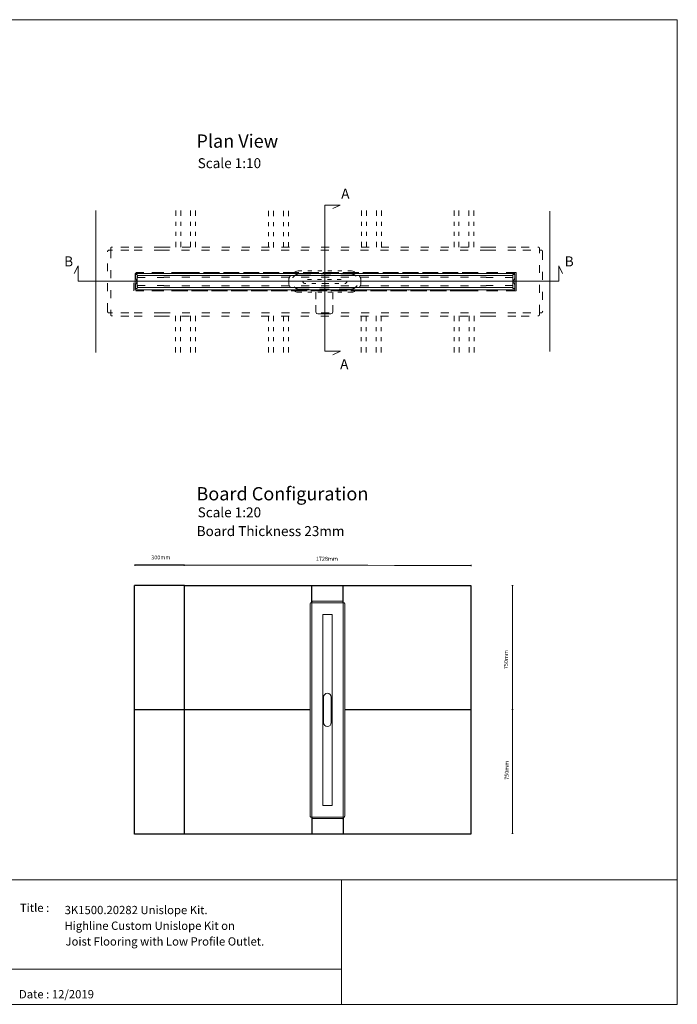
# Model space of a CAD drawing. Units: inches. Extents: x 5 to 2105, y 4 to 1488.
# Drawn here: x 1114 to 2105, y 4 to 1488 of the extents above; entities that cross this region are included whole.
import ezdxf

# ---------------------------------------------------------------- set-up
doc = ezdxf.new("R2010")
doc.units = ezdxf.units.IN
doc.header["$MEASUREMENT"] = 0
doc.linetypes.add('ACAD_ISO03W100', pattern=[30, 12, -18])
doc.layers.add('A52-S--', color=144, linetype='Continuous', lineweight=9)
for name, color, linetype in [('PDF_0', 7, 'Continuous'), ('PDF_A52-A--', 7, 'Continuous'), ('PDF_Dimensions', 7, 'Continuous'), ('PDF_Text', 7, 'Continuous')]:
    doc.layers.add(name, color=color, linetype=linetype)
doc.layers.add('PDF_A52-S--', color=7, linetype='Continuous', true_color=0x005f7f)
doc.styles.add('PDF Arial', font='arial.ttf')
doc.styles.add('PDF Calibri', font='calibri.ttf')
picture_1 = doc.add_image_def('image2.png', size_in_pixel=(916, 340))

msp = doc.modelspace()

# ---------------------------------------------------------------- linework, layer by layer
for p, q in [((1362, 665.6), (1287.4, 665.7)), ((1362.2, 635), (1287.2, 635.4)), ((1287.2, 260), (1287.2, 635.4)), ((1362.2, 635), (1794.2, 635)), ((1362.2, 260), (1362.2, 635)), ((1554.2, 609.1), (1554.2, 635)), ((1601.4, 609.1), (1601.3, 635)), ((1794.2, 635), (1794.2, 260)), ((1551.8, 447.6), (1287.2, 447.7)), ((1794.2, 447.5), (1603.8, 447.6)), ((1554.2, 286), (1554.2, 260)), ((1601.4, 286), (1601.3, 260)), ((1362.2, 260), (1287.2, 260)), ((1794.2, 260), (1362.2, 260))]:
    msp.add_line(p, q)
at = {"layer": 'A52-S--', "linetype": 'ACAD_ISO03W100', "lineweight": 0, "extrusion": (0, 1, 0)}
for p, q in [((1251.1, 1141.3), (1251.1, 1143.8)), ((1328.6, 1145.6), (1819.9, 1145.6)), ((1897.4, 1143.8), (1897.4, 1141.3)), ((1246.2, 1049), (1246.2, 1138.2)), ((1248, 1140.7), (1250.6, 1140.7)), ((1251.1, 1140.7), (1250.6, 1140.7)), ((1251.1, 1140.7), (1251.1, 1141.3)), ((1253.6, 1140.7), (1251.1, 1140.7)), ((1251.1, 1140.7), (1251.1, 1046.5)), ((1819.9, 1140.7), (1328.6, 1140.7)), ((1897.4, 1140.7), (1897.4, 1141.3)), ((1897.4, 1140.7), (1897.9, 1140.7)), ((1897.4, 1046.5), (1897.4, 1140.7)), ((1897.9, 1140.7), (1900.5, 1140.7)), ((1902.2, 1138.2), (1902.2, 1049)), ((1250.6, 1046.5), (1248, 1046.5)), ((1251.1, 1046.5), (1250.6, 1046.5)), ((1251.1, 1046.5), (1251.1, 1045.9)), ((1251.1, 1046.5), (1253.6, 1046.5)), ((1251.1, 1043.4), (1251.1, 1045.9)), ((1328.6, 1046.5), (1819.9, 1046.5)), ((1819.9, 1041.6), (1328.6, 1041.6)), ((1897.4, 1046.5), (1897.9, 1046.5)), ((1897.4, 1046.5), (1897.4, 1045.9)), ((1897.4, 1045.9), (1897.4, 1043.4)), ((1900.5, 1046.5), (1897.9, 1046.5))]:
    msp.add_line(p, q, dxfattribs=at)
at = {"layer": 'A52-S--', "linetype": 'ACAD_ISO03W100'}
for p, q in [((1278.6, 1145.6), (1253.6, 1145.6)), ((1328.6, 1145.6), (1278.6, 1145.6)), ((1819.9, 1145.6), (1869.9, 1145.6)), ((1869.9, 1145.6), (1894.9, 1145.6)), ((1278.6, 1140.7), (1253.6, 1140.7)), ((1328.6, 1140.7), (1278.6, 1140.7)), ((1819.9, 1140.7), (1872.4, 1140.7)), ((1872.4, 1140.7), (1897.4, 1140.7)), ((1361.1, 1107.3), (1286.1, 1107.3)), ((1286.1, 1079.8), (1286.1, 1107.3)), ((1361.1, 1107.3), (1787.4, 1107.3)), ((1787.4, 1107.3), (1862.4, 1107.3)), ((1862.4, 1079.8), (1862.4, 1107.3)), ((1361.1, 1079.8), (1286.1, 1079.8)), ((1787.4, 1079.8), (1361.1, 1079.8)), ((1787.4, 1079.8), (1862.4, 1079.8)), ((1278.6, 1046.5), (1253.6, 1046.5)), ((1278.6, 1041.6), (1253.6, 1041.6)), ((1328.6, 1046.5), (1278.6, 1046.5)), ((1328.6, 1041.6), (1278.6, 1041.6)), ((1819.9, 1046.5), (1872.4, 1046.5)), ((1819.9, 1041.6), (1869.9, 1041.6)), ((1869.9, 1041.6), (1894.9, 1041.6)), ((1872.4, 1046.5), (1897.4, 1046.5))]:
    msp.add_line(p, q, dxfattribs=at)
at = {"layer": 'A52-S--', "lineweight": 0, "extrusion": (1, -1.83697e-16, 0)}
for p, q in [((1552.7, 609.1), (1554, 609.1)), ((1554.2, 609.1), (1554, 609.1)), ((1554.2, 609.4), (1554.2, 610.6)), ((1554.2, 609.1), (1554.2, 609.4)), ((1554.2, 609.1), (1554.2, 607.9)), ((1601.4, 609.1), (1554.2, 609.1)), ((1555.5, 611.5), (1600.1, 611.5)), ((1601.4, 610.6), (1601.4, 609.4)), ((1601.4, 609.1), (1601.4, 609.4)), ((1601.4, 609.1), (1601.6, 609.1)), ((1601.4, 607.9), (1601.4, 609.1)), ((1601.6, 609.1), (1602.9, 609.1)), ((1551.8, 324.7), (1551.8, 570.4)), ((1554.2, 570.4), (1554.2, 324.7)), ((1601.4, 324.7), (1601.4, 570.4)), ((1603.8, 570.4), (1603.8, 324.7)), ((1554, 286), (1552.7, 286)), ((1554.2, 286), (1554, 286)), ((1554.2, 286), (1554.2, 285.7)), ((1554.2, 286), (1601.4, 286)), ((1554.2, 284.4), (1554.2, 285.7)), ((1600.1, 283.6), (1555.5, 283.6)), ((1601.4, 286), (1601.6, 286)), ((1601.4, 286), (1601.4, 285.7)), ((1601.4, 285.7), (1601.4, 284.4)), ((1602.9, 286), (1601.6, 286))]:
    msp.add_line(p, q, dxfattribs=at)
at = {"layer": 'A52-S--'}
for p, q in [((1551.8, 595.4), (1551.8, 607.9)), ((1551.8, 570.4), (1551.8, 595.4)), ((1554.3, 595.4), (1554.2, 607.9)), ((1554.2, 570.4), (1554.3, 595.4)), ((1601.4, 595.4), (1601.4, 607.9)), ((1601.4, 570.4), (1601.4, 595.4)), ((1603.8, 595.4), (1603.8, 607.9)), ((1603.8, 570.4), (1603.8, 595.4)), ((1570.9, 554.1), (1570.9, 591.6)), ((1570.9, 591.6), (1584.7, 591.6)), ((1584.7, 554.1), (1584.7, 591.6)), ((1570.9, 341), (1570.9, 554.1)), ((1584.7, 554.1), (1584.7, 341)), ((1570.9, 341), (1570.9, 303.5)), ((1584.7, 341), (1584.7, 303.5)), ((1551.8, 324.7), (1551.8, 299.7)), ((1554.2, 324.7), (1554.2, 298.5)), ((1601.4, 324.7), (1601.4, 298.5)), ((1603.8, 324.7), (1603.8, 299.7)), ((1551.8, 299.7), (1551.8, 287.2)), ((1554.2, 298.5), (1554.2, 286)), ((1570.9, 303.5), (1584.7, 303.5)), ((1601.4, 298.5), (1601.4, 286)), ((1603.8, 299.7), (1603.8, 287.2))]:
    msp.add_line(p, q, dxfattribs=at)
at = {"layer": 'A52-S--', "linetype": 'ACAD_ISO03W100'}
for points in [[(1612.7, 1105.1), (1535.7, 1105.1)], [(1535.7, 1082.1), (1612.7, 1082.1)]]:
    msp.add_lwpolyline(points, dxfattribs=at)
at = {"layer": 'A52-S--'}
for points in [[(1572, 466.8), (1572, 428.3)], [(1583.5, 428.3), (1583.5, 466.8)]]:
    msp.add_lwpolyline(points, dxfattribs=at)
at = {"layer": 'A52-S--', "linetype": 'ACAD_ISO03W100', "lineweight": 0}
for centre, start, end in [((1535.7, 1093.6), 90, 270), ((1612.7, 1093.6), 270, 90)]:
    msp.add_arc(centre, 11.5, start, end, dxfattribs=at)
at = {"layer": 'A52-S--', "lineweight": 0}
for centre, start, end in [((1577.8, 466.8), 0, 180), ((1577.8, 428.3), 180, 0)]:
    msp.add_arc(centre, 5.75, start, end, dxfattribs=at)
at = {"layer": 'A52-S--', "linetype": 'ACAD_ISO03W100', "lineweight": 0}
for centre, major_axis, start_param, end_param in [((1253.6, 1143.8), (-2.5, 0), 4.712389, 6.283185), ((1894.9, 1143.8), (-2.5, 0), 3.141593, 4.712389), ((1248, 1138.2), (0, -2.5), 3.141593, 4.712389), ((1900.5, 1138.2), (0, -2.5), 1.570796, 3.141593), ((1248, 1049), (0, -2.5), 4.712389, 6.283185), ((1253.6, 1043.4), (-2.5, 0), 0, 1.570796), ((1894.9, 1043.4), (-2.5, 0), 1.570796, 3.141593), ((1900.5, 1049), (0, -2.5), 0, 1.570796)]:
    msp.add_ellipse(centre, major_axis=major_axis, ratio=0.707107, start_param=start_param, end_param=end_param, dxfattribs=at)
at = {"layer": 'A52-S--', "lineweight": 0}
for centre, major_axis, start_param, end_param in [((1552.7, 607.9), (0, 1.25), 0, 1.570796), ((1555.5, 610.6), (-1.25, 0), 4.712389, 6.283185), ((1600.1, 610.6), (-1.25, 0), 3.141593, 4.712389), ((1602.9, 607.9), (0, 1.25), 4.712389, 6.283185), ((1552.7, 287.2), (0, 1.25), 1.570796, 3.141593), ((1555.5, 284.4), (-1.25, 0), 0, 1.570796), ((1600.1, 284.4), (-1.25, 0), 1.570796, 3.141593), ((1602.9, 287.2), (0, 1.25), 3.141593, 4.712389)]:
    msp.add_ellipse(centre, major_axis=major_axis, ratio=0.707107, start_param=start_param, end_param=end_param, dxfattribs=at)
at = {"layer": 'PDF_0', "lineweight": 15}
for points in [[(2105.1, 1488.5), (2105.1, 3.5), (5.2, 3.5), (5.2, 1488.5)], [(1288, 1105.9), (1860.5, 1105.9), (1860.5, 1081.3), (1288, 1081.3)], [(1857.5, 1084.4), (1857.5, 1102.9), (1291, 1102.9), (1291, 1084.4)], [(1092.9, 191.5), (1599, 191.5), (1599, 3.5), (1092.9, 3.5)]]:
    msp.add_lwpolyline(points, close=True, dxfattribs=at)
for points in [[(1586.1, 982.8), (1597.3, 988.6), (1574.1, 988.6), (1574, 1209), (1597.2, 1209), (1585.8, 1203.8)], [(1228.6, 1200.5), (1228.7, 986.5)], [(1349.1, 1200.8), (1349.1, 1192.7)], [(1356.6, 1200.8), (1356.6, 1192.7)], [(1371.6, 1200.8), (1371.6, 1192.7)], [(1379.1, 1200.8), (1379.1, 1192.7)], [(1489.1, 1200.3), (1489.1, 1192.2)], [(1496.6, 1200.3), (1496.6, 1192.2)], [(1511.6, 1200.3), (1511.6, 1192.2)], [(1519.1, 1200.3), (1519.1, 1192.2)], [(1629.1, 1200.8), (1629.1, 1192.7)], [(1636.6, 1200.8), (1636.6, 1192.7)], [(1651.6, 1200.8), (1651.6, 1192.7)], [(1659.1, 1200.8), (1659.1, 1192.7)], [(1768.6, 1200.8), (1768.6, 1192.7)], [(1776.1, 1200.8), (1776.1, 1192.7)], [(1791.1, 1200.8), (1791.1, 1192.7)], [(1798.6, 1200.8), (1798.6, 1192.7)], [(1913.1, 1199.8), (1913.1, 988.2)], [(1349.1, 1183.6), (1349.1, 1177.7)], [(1356.6, 1183.6), (1356.6, 1177.7)], [(1371.6, 1183.6), (1371.6, 1177.7)], [(1379.1, 1183.6), (1379.1, 1177.7)], [(1489.1, 1183.1), (1489.1, 1177.2)], [(1496.6, 1183.1), (1496.6, 1177.2)], [(1511.6, 1183.1), (1511.6, 1177.2)], [(1519.1, 1183.1), (1519.1, 1177.2)], [(1629.1, 1183.6), (1629.1, 1177.7)], [(1636.6, 1183.6), (1636.6, 1177.7)], [(1651.6, 1183.6), (1651.6, 1177.7)], [(1659.1, 1183.6), (1659.1, 1177.7)], [(1768.6, 1183.6), (1768.6, 1177.7)], [(1776.1, 1183.6), (1776.1, 1177.7)], [(1791.1, 1183.6), (1791.1, 1177.7)], [(1798.6, 1183.6), (1798.6, 1177.7)], [(1349.1, 1168.7), (1349.1, 1162.6)], [(1356.6, 1168.7), (1356.6, 1162.6)], [(1371.6, 1168.7), (1371.6, 1162.6)], [(1379.1, 1168.7), (1379.1, 1162.6)], [(1489.1, 1168.2), (1489.1, 1162.1)], [(1496.6, 1168.2), (1496.6, 1162.1)], [(1511.6, 1168.2), (1511.6, 1162.1)], [(1519.1, 1168.2), (1519.1, 1162.1)], [(1629.1, 1168.7), (1629.1, 1162.6)], [(1636.6, 1168.7), (1636.6, 1162.6)], [(1651.6, 1168.7), (1651.6, 1162.6)], [(1659.1, 1168.7), (1659.1, 1162.6)], [(1768.6, 1168.7), (1768.6, 1162.6)], [(1776.1, 1168.7), (1776.1, 1162.6)], [(1791.1, 1168.7), (1791.1, 1162.6)], [(1798.6, 1168.7), (1798.6, 1162.6)], [(1349.1, 1153.7), (1349.1, 1145.5)], [(1356.6, 1153.7), (1356.6, 1145.5)], [(1371.6, 1153.7), (1371.6, 1145.5)], [(1379.1, 1153.7), (1379.1, 1145.5)], [(1489.1, 1153.2), (1489.1, 1145)], [(1496.6, 1153.2), (1496.6, 1145)], [(1511.6, 1153.2), (1511.6, 1145)], [(1519.1, 1153.2), (1519.1, 1145)], [(1629.1, 1153.7), (1629.1, 1145.5)], [(1636.6, 1153.7), (1636.6, 1145.5)], [(1651.6, 1153.7), (1651.6, 1145.5)], [(1659.1, 1153.7), (1659.1, 1145.5)], [(1768.6, 1153.7), (1768.6, 1145.5)], [(1776.1, 1153.7), (1776.1, 1145.5)], [(1791.1, 1153.7), (1791.1, 1145.5)], [(1798.6, 1153.7), (1798.6, 1145.5)], [(1932.2, 1105.9), (1926.4, 1117.1), (1926.4, 1094), (1201.9, 1094), (1201.9, 1117.1), (1196.1, 1105.9)], [(1302.9, 1099.6), (1292.4, 1099.6), (1292.2, 1099.6), (1292, 1099.7), (1291.9, 1099.8), (1291.7, 1099.9), (1291.5, 1100.1), (1291.5, 1100.2), (1291.4, 1100.4), (1291.4, 1100.6), (1291.4, 1102.9)], [(1320.9, 1099.6), (1331.4, 1099.6), (1331.4, 1100.4), (1340.3, 1100.4)], [(1370.3, 1100.4), (1358.3, 1100.4)], [(1400.3, 1100.4), (1388.3, 1100.4)], [(1430.3, 1100.4), (1418.3, 1100.4)], [(1460.2, 1100.4), (1448.3, 1100.4)], [(1490.2, 1100.4), (1478.3, 1100.4)], [(1520.3, 1100.4), (1508.3, 1100.4)], [(1550.3, 1100.4), (1538.3, 1100.4)], [(1580.3, 1100.4), (1568.2, 1100.4)], [(1610.3, 1100.4), (1598.2, 1100.4)], [(1640.3, 1100.4), (1628.3, 1100.4)], [(1670.3, 1100.4), (1658.3, 1100.4)], [(1700.3, 1100.4), (1688.3, 1100.4)], [(1730.2, 1100.4), (1718.3, 1100.4)], [(1760.3, 1100.4), (1748.3, 1100.4)], [(1790.3, 1100.4), (1778.3, 1100.4)], [(1808.3, 1100.4), (1817.1, 1100.4), (1817.1, 1099.6), (1827.7, 1099.6)], [(1857.1, 1102.9), (1857.1, 1100.6), (1857.1, 1100.4), (1857.1, 1100.3), (1857, 1100.1), (1856.9, 1100), (1856.8, 1099.8), (1856.7, 1099.7), (1856.5, 1099.7), (1856.3, 1099.6), (1856.1, 1099.6), (1845.6, 1099.6)], [(1291.4, 1084.4), (1291.4, 1086.6), (1291.4, 1086.8), (1291.4, 1087), (1291.5, 1087.1), (1291.6, 1087.2), (1291.8, 1087.4), (1291.9, 1087.5), (1292.1, 1087.6), (1292.2, 1087.6), (1292.4, 1087.6), (1302.9, 1087.6)], [(1340.3, 1086.9), (1331.4, 1086.9), (1331.4, 1087.6), (1320.9, 1087.6)], [(1358.3, 1086.9), (1370.3, 1086.9)], [(1388.3, 1086.9), (1400.3, 1086.9)], [(1418.3, 1086.9), (1430.3, 1086.9)], [(1448.3, 1086.9), (1460.2, 1086.9)], [(1478.3, 1086.9), (1490.2, 1086.9)], [(1508.3, 1086.9), (1520.3, 1086.9)], [(1538.3, 1086.9), (1550.3, 1086.9)], [(1568.2, 1086.9), (1580.3, 1086.9)], [(1598.2, 1086.9), (1610.3, 1086.9)], [(1628.3, 1086.9), (1640.3, 1086.9)], [(1658.3, 1086.9), (1670.3, 1086.9)], [(1688.3, 1086.9), (1700.3, 1086.9)], [(1718.3, 1086.9), (1730.2, 1086.9)], [(1748.3, 1086.9), (1760.3, 1086.9)], [(1778.3, 1086.9), (1790.3, 1086.9)], [(1808.3, 1086.9), (1817.1, 1086.9)], [(1817.1, 1087.6), (1827.7, 1087.6)], [(1845.6, 1087.6), (1856.1, 1087.6), (1856.3, 1087.6), (1856.5, 1087.5), (1856.7, 1087.5), (1856.9, 1087.3), (1857, 1087.2), (1857.1, 1087), (1857.1, 1086.8), (1857.1, 1086.6), (1857.1, 1084.4)], [(1348.9, 1041.8), (1348.9, 1033.6)], [(1356.4, 1041.8), (1356.4, 1033.6)], [(1371.4, 1041.8), (1371.4, 1033.6)], [(1378.9, 1041.8), (1378.9, 1033.6)], [(1488.9, 1041.8), (1488.9, 1033.6)], [(1496.4, 1041.8), (1496.4, 1033.6)], [(1511.4, 1041.8), (1511.4, 1033.6)], [(1518.9, 1041.8), (1518.9, 1033.6)], [(1628.9, 1041.8), (1628.9, 1033.6)], [(1636.4, 1041.8), (1636.4, 1033.6)], [(1651.4, 1041.8), (1651.4, 1033.6)], [(1658.9, 1041.8), (1658.9, 1033.6)], [(1768.9, 1041.8), (1768.9, 1033.6)], [(1776.4, 1041.8), (1776.4, 1033.6)], [(1791.4, 1041.8), (1791.4, 1033.6)], [(1798.9, 1041.8), (1798.9, 1033.6)], [(1348.9, 1024.6), (1348.9, 1018.6)], [(1356.4, 1024.6), (1356.4, 1018.6)], [(1371.4, 1024.6), (1371.4, 1018.6)], [(1378.9, 1024.6), (1378.9, 1018.6)], [(1488.9, 1024.6), (1488.9, 1018.6)], [(1496.4, 1024.6), (1496.4, 1018.6)], [(1511.4, 1024.6), (1511.4, 1018.6)], [(1518.9, 1024.6), (1518.9, 1018.6)], [(1628.9, 1024.6), (1628.9, 1018.6)], [(1636.4, 1024.6), (1636.4, 1018.6)], [(1651.4, 1024.6), (1651.4, 1018.6)], [(1658.9, 1024.6), (1658.9, 1018.6)], [(1768.9, 1024.6), (1768.9, 1018.6)], [(1776.4, 1024.6), (1776.4, 1018.6)], [(1791.4, 1024.6), (1791.4, 1018.6)], [(1798.9, 1024.6), (1798.9, 1018.6)], [(1348.9, 1009.6), (1348.9, 1003.6)], [(1356.4, 1009.6), (1356.4, 1003.6)], [(1371.4, 1009.6), (1371.4, 1003.6)], [(1378.9, 1009.6), (1378.9, 1003.6)], [(1488.9, 1009.6), (1488.9, 1003.6)], [(1496.4, 1009.6), (1496.4, 1003.6)], [(1511.4, 1009.6), (1511.4, 1003.6)], [(1518.9, 1009.6), (1518.9, 1003.6)], [(1628.9, 1009.6), (1628.9, 1003.6)], [(1636.4, 1009.6), (1636.4, 1003.6)], [(1651.4, 1009.6), (1651.4, 1003.6)], [(1658.9, 1009.6), (1658.9, 1003.6)], [(1768.9, 1009.6), (1768.9, 1003.6)], [(1776.4, 1009.6), (1776.4, 1003.6)], [(1791.4, 1009.6), (1791.4, 1003.6)], [(1798.9, 1009.6), (1798.9, 1003.6)], [(1348.9, 994.6), (1348.9, 986.5)], [(1356.4, 994.6), (1356.4, 986.5)], [(1371.4, 994.6), (1371.4, 986.5)], [(1378.9, 994.6), (1378.9, 986.5)], [(1488.9, 994.6), (1488.9, 986.5)], [(1496.4, 994.6), (1496.4, 986.5)], [(1511.4, 994.6), (1511.4, 986.5)], [(1518.9, 994.6), (1518.9, 986.5)], [(1628.9, 994.6), (1628.9, 986.5)], [(1636.4, 994.6), (1636.4, 986.5)], [(1651.4, 994.6), (1651.4, 986.5)], [(1658.9, 994.6), (1658.9, 986.5)], [(1768.9, 994.6), (1768.9, 986.5)], [(1776.4, 994.6), (1776.4, 986.5)], [(1791.4, 994.6), (1791.4, 986.5)], [(1798.9, 994.6), (1798.9, 986.5)], [(1599, 56.4), (1092.9, 56.4)]]:
    msp.add_lwpolyline(points, dxfattribs=at)
at = {"layer": 'PDF_0', "lineweight": 9}
for points in [[(1291.4, 1102.9), (1291.4, 1103.3, 0.414195), (1290.4, 1104.2), (1289.4, 1104.3, 0.414195), (1288.4, 1103.3), (1288.5, 1100.1, 0.109281), (1288.9, 1098), (1290.7, 1094.1, -0.221339), (1290.7, 1093.2), (1288.9, 1089.2, 0.109281), (1288.5, 1087.2)], [(1857.1, 1084.4), (1857.1, 1084, 0.414234), (1858.1, 1083), (1859.2, 1083, 0.414234), (1860.2, 1084), (1860.2, 1087.1, 0.109281), (1859.7, 1089.2), (1857.8, 1093.2, -0.221151), (1857.8, 1094.1), (1859.7, 1098, 0.109281), (1860.2, 1100.1), (1860.2, 1103.3, 0.414234), (1859.2, 1104.2), (1858.1, 1104.2, 0.414234), (1857.1, 1103.3), (1857.1, 1102.9)], [(1288.4, 1087.1), (1288.5, 1084, 0.414195), (1289.4, 1083), (1290.4, 1083, 0.414195), (1291.4, 1084), (1291.4, 1084.4)]]:
    msp.add_lwpolyline(points, format="xyb", dxfattribs=at)
at = {"layer": 'PDF_A52-A--', "lineweight": 15}
for points in [[(1522, 1102.7), (1521.2, 1101.4), (1520.4, 1099.8), (1519.8, 1098.2), (1519.4, 1096.6), (1519.4, 1090.7), (1519.8, 1089), (1520.4, 1087.3), (1521.2, 1085.8), (1522, 1084.5)], [(1539.4, 1109.7), (1535.4, 1109.7), (1533.6, 1109.6), (1531.9, 1109.4), (1530.3, 1108.9), (1528.8, 1108.4)], [(1554.4, 1109.7), (1548.4, 1109.7)], [(1569.4, 1109.7), (1563.4, 1109.7)], [(1584.4, 1109.7), (1578.4, 1109.7)], [(1599.4, 1109.7), (1593.4, 1109.7)], [(1619, 1108.4), (1617.6, 1108.9), (1615.9, 1109.4), (1614.2, 1109.6), (1612.5, 1109.7), (1608.4, 1109.7)], [(1625.8, 1084.5), (1626.7, 1085.8), (1627.4, 1087.3), (1628, 1089), (1628.4, 1090.7), (1628.4, 1096.6), (1628, 1098.2), (1627.4, 1099.8), (1626.7, 1101.4), (1625.8, 1102.7)], [(1545.2, 1090.5), (1544.6, 1090.5), (1543.9, 1090.5), (1543.7, 1090.5), (1543, 1090.7), (1542.4, 1091), (1541.7, 1091.4), (1541.3, 1092), (1541, 1092.6), (1540.8, 1093.3), (1540.8, 1093.5)], [(1547.7, 1096.9), (1550.7, 1096.9), (1553.7, 1096.9)], [(1560.2, 1090.5), (1554.2, 1090.5)], [(1562.7, 1096.9), (1568.7, 1096.9)], [(1579.9, 1090.5), (1579.6, 1090.5), (1578.4, 1090.5), (1577.8, 1090.5), (1577.8, 1090.5), (1577.4, 1090.5), (1576.9, 1090.5), (1574.6, 1090.5), (1569.2, 1090.5)], [(1577.7, 1096.9), (1577.8, 1096.9), (1583.7, 1096.9)], [(1595, 1090.5), (1588.9, 1090.5)], [(1592.7, 1096.9), (1596.4, 1096.9), (1598.7, 1096.9)], [(1606.9, 1094.8), (1607, 1094.1), (1607, 1093.5), (1606.9, 1092.8), (1606.6, 1092.1), (1606.2, 1091.6), (1605.6, 1091.1), (1605, 1090.8), (1604.3, 1090.6), (1603.9, 1090.5)], [(1528.8, 1078.8), (1530.3, 1078.3), (1531.9, 1077.8), (1533.6, 1077.6), (1535.4, 1077.5), (1539.4, 1077.5)], [(1548.4, 1077.5), (1554.4, 1077.5)], [(1560.5, 1077.5), (1560.5, 1067.1)], [(1563.4, 1077.5), (1569.4, 1077.5)], [(1578.4, 1077.5), (1584.4, 1077.5)], [(1585.7, 1067.1), (1585.7, 1077.5)], [(1593.4, 1077.5), (1599.4, 1077.5)], [(1608.4, 1077.5), (1612.5, 1077.5), (1614.2, 1077.6), (1615.9, 1077.8), (1617.6, 1078.3), (1619, 1078.8)], [(1560.5, 1058.1), (1560.5, 1047.8), (1561.3, 1045.2), (1563.3, 1044.9), (1565.8, 1044.8), (1568, 1044.8), (1571.5, 1044.7), (1573.1, 1044.7), (1574.7, 1044.7), (1578.2, 1044.8), (1580.4, 1044.8), (1582.9, 1044.9), (1584.9, 1045.2), (1585.7, 1047.8), (1585.7, 1058.1)]]:
    msp.add_lwpolyline(points, dxfattribs=at)
at = {"layer": 'PDF_A52-S--', "lineweight": 13}
for points in [[(1312.9, 1107.4), (1324.9, 1107.4)], [(1342.9, 1107.4), (1354.9, 1107.4)], [(1372.9, 1107.4), (1384.9, 1107.4)], [(1402.9, 1107.4), (1414.9, 1107.4)], [(1432.9, 1107.4), (1444.9, 1107.4)], [(1462.9, 1107.4), (1474.9, 1107.4)], [(1492.9, 1107.4), (1504.9, 1107.4)], [(1522.9, 1107.4), (1534.9, 1107.4)], [(1550.3, 1105.1), (1535.8, 1105.1), (1534.2, 1105), (1532.8, 1104.7), (1531.4, 1104.2), (1530, 1103.6), (1528.8, 1102.7), (1527.7, 1101.8), (1527.6, 1101.7)], [(1552.9, 1107.4), (1564.9, 1107.4)], [(1580.3, 1105.1), (1568.2, 1105.1)], [(1582.9, 1107.4), (1594.9, 1107.4)], [(1620.9, 1101.7), (1620.9, 1101.8), (1619.7, 1102.7), (1618.5, 1103.6), (1617.2, 1104.2), (1615.8, 1104.7), (1614.3, 1105), (1612.8, 1105.1), (1598.2, 1105.1)], [(1612.9, 1107.4), (1624.9, 1107.4)], [(1642.9, 1107.4), (1654.9, 1107.4)], [(1672.9, 1107.4), (1684.9, 1107.4)], [(1702.9, 1107.4), (1714.9, 1107.4)], [(1732.9, 1107.4), (1744.9, 1107.4)], [(1762.9, 1107.4), (1774.9, 1107.4)], [(1792.9, 1107.4), (1804.9, 1107.4)], [(1822.9, 1107.4), (1834.9, 1107.4)], [(1852.9, 1107.4), (1862.4, 1107.4), (1862.4, 1079.8), (1852.9, 1079.8)], [(1527.7, 1085.5), (1528.8, 1084.5), (1530, 1083.6), (1531.4, 1083), (1532.8, 1082.5), (1534.2, 1082.2), (1535.8, 1082.1), (1550.3, 1082.1)], [(1598.2, 1082.1), (1612.8, 1082.1), (1614.3, 1082.2), (1615.8, 1082.5), (1617.2, 1083), (1618.5, 1083.6), (1619.7, 1084.5), (1620.9, 1085.5)], [(1324.9, 1079.8), (1312.9, 1079.8)], [(1354.9, 1079.8), (1342.9, 1079.8)], [(1384.9, 1079.8), (1372.9, 1079.8)], [(1414.9, 1079.8), (1402.9, 1079.8)], [(1444.9, 1079.8), (1432.9, 1079.8)], [(1474.9, 1079.8), (1462.9, 1079.8)], [(1504.9, 1079.8), (1492.9, 1079.8)], [(1534.9, 1079.8), (1522.9, 1079.8)], [(1564.9, 1079.8), (1552.9, 1079.8)], [(1568.2, 1082.1), (1580.3, 1082.1)], [(1594.9, 1079.8), (1582.9, 1079.8)], [(1624.9, 1079.8), (1612.9, 1079.8)], [(1654.9, 1079.8), (1642.9, 1079.8)], [(1684.9, 1079.8), (1672.9, 1079.8)], [(1699.3, 1080), (1699.3, 1080)], [(1714.9, 1079.8), (1702.9, 1079.8)], [(1744.9, 1079.8), (1732.9, 1079.8)], [(1774.9, 1079.8), (1762.9, 1079.8)], [(1804.9, 1079.8), (1792.9, 1079.8)], [(1834.9, 1079.8), (1822.9, 1079.8)]]:
    msp.add_lwpolyline(points, dxfattribs=at)
at = {"layer": 'PDF_A52-S--', "lineweight": 0}
msp.add_lwpolyline([(1817.1, 1087.6), (1817.1, 1086.9)], dxfattribs=at)
at = {"layer": 'PDF_Dimensions', "lineweight": 13}
for points in [[(1287.4, 664.7), (1287.4, 666.7)], [(1362, 664.6), (1362, 666.6)], [(1407.2, 665.6), (1362, 665.6), (1435.5, 665.6), (1638.6, 665.6), (1679.1, 665.5), (1794.3, 665.3)], [(1794.3, 664.3), (1794.3, 666.2)], [(1855.8, 635.4), (1857.7, 635.4)], [(1856.8, 635.4), (1857, 261)], [(1855.9, 448.1), (1857.9, 448.1)], [(1856, 261), (1857.9, 261)]]:
    msp.add_lwpolyline(points, dxfattribs=at)

# ---------------------------------------------------------------- texts
at = {"layer": 'PDF_Text', "attachment_point": 7}
for s, insert, char_height, style in [('Plan View', (1380.3, 1289.2), 20, 'PDF Calibri'), ('Scale 1:10', (1382.2, 1259.9), 15, 'PDF Calibri'), ('A', (1598.6, 1214), 15, 'PDF Calibri'), ('B', (1181, 1111.8), 15, 'PDF Calibri'), ('B', (1935.6, 1111.8), 15, 'PDF Calibri'), ('A', (1597, 956.7), 15, 'PDF Calibri'), ('Board Configuration', (1380.3, 757.3), 20, 'PDF Calibri'), ('Scale 1:20', (1382.2, 733.3), 15, 'PDF Calibri'), ('Board Thickness 23mm', (1380.7, 705), 15, 'PDF Calibri'), ('300mm', (1312.3, 672.6), 6, 'PDF Arial'), ('1728mm', (1560.4, 670.6), 6, 'PDF Arial'), ('Title :', (1114.3, 138.9), 12.5, 'PDF Calibri'), ('3K1500.20282 Unislope Kit.', (1181.7, 135.6), 12.5, 'PDF Calibri'), ('Highline Custom Unislope Kit on', (1181.4, 111.9), 12.5, 'PDF Calibri'), ('Joist Flooring with Low Profile Outlet.', (1183, 88.2), 12.5, 'PDF Calibri'), ('Date : 12/2019', (1112.8, 8.6), 12.5, 'PDF Calibri')]:
    msp.add_mtext(s, dxfattribs=dict(at, insert=insert, char_height=char_height, style=style))
at = {"layer": 'PDF_Text', "char_height": 6, "attachment_point": 7, "rotation": 90, "style": 'PDF Arial'}
for insert in [(1851.8, 509), (1853, 342.2)]:
    msp.add_mtext('750mm', dxfattribs=dict(at, insert=insert))

# ---------------------------------------------------------------- referenced raster images: frames only (the image files are external)
at = {"layer": 'PDF_0', "color": 7, "lineweight": 0}
image = msp.add_image(picture_1, insert=(1599, 3.5), size_in_units=(506.2, 188), dxfattribs=at)
image.dxf.flags = 15

doc.saveas('drawing.dxf')
